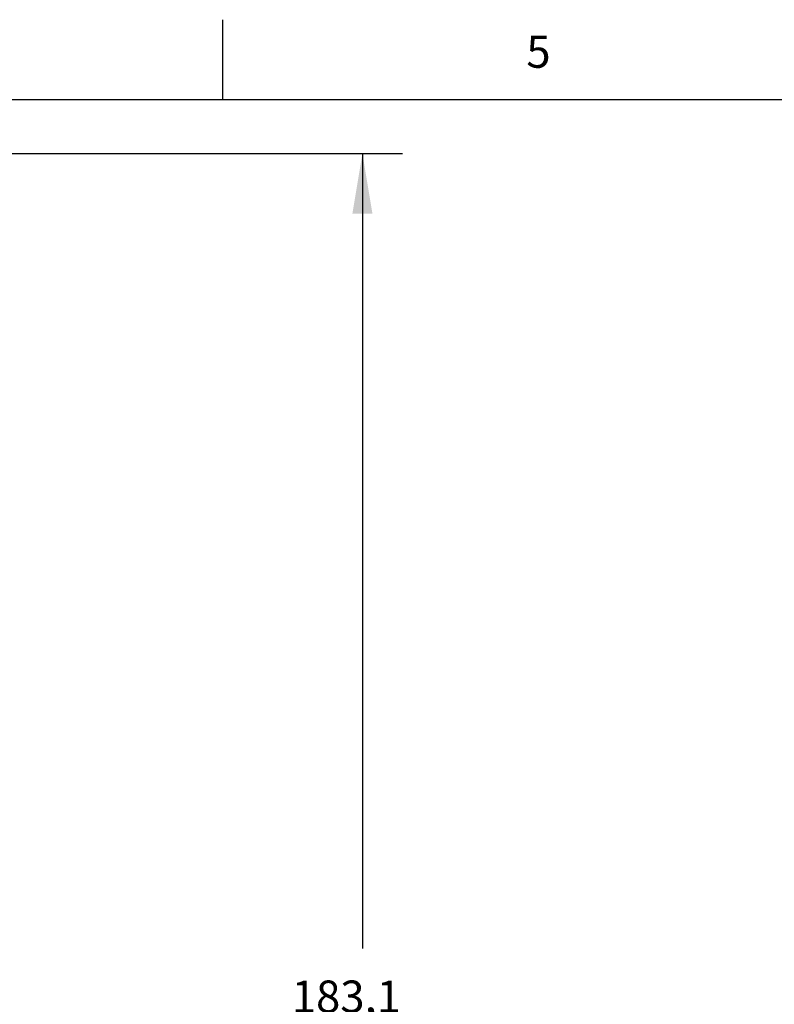
# Model space of a CAD drawing. Units: inches. Extents: x 0.4 to 16.6, y 0.6 to 10.4.
# Drawn here: x 5.9 to 8.3, y 7.3 to 10.4 of the extents above; entities that cross this region are included whole.
import ezdxf

# ---------------------------------------------------------------- set-up
doc = ezdxf.new("R2010")
doc.units = ezdxf.units.IN
doc.header["$LTSCALE"] = 0.935
doc.header["$MEASUREMENT"] = 0
doc.layers.get('0').update_dxf_attribs({"linetype": 'CONTINUOUS'})
doc.layers.add('SCHEME_DIMS', color=7, linetype='CONTINUOUS')
doc.styles.add('TEXTSTYLE_2', font='txt', dxfattribs={"width": 0.8})
doc.dimstyles.new('DIMSTYLE_1', dxfattribs={"dimtxt": 0.1, "dimasz": 0.1875, "dimexe": 0.125, "dimexo": 0.0625, "dimgap": 0.1, "dimtad": 0, "dimtih": 1, "dimtoh": 1, "dimdec": 1, "dimlfac": 1.333333, "dimzin": 4, "dimdsep": 46, "dimtxsty": 'STANDARD', "dimblk": '_FILLED', "dimblk1": '_FILLED', "dimblk2": '_FILLED', "dimcen": 0.09, "dimadec": 3, "dimazin": 1, "dimtp": 0.1, "dimtm": 0.1, "dimtfac": 1, "dimtdec": 3, "dimtofl": 0, "dimtmove": 0, "dimatfit": 3, "dimldrblk": '_FILLED', "dimfxl": 1, "dimtolj": 1, "dimtzin": 4, "dimarcsym": 0})

# ---------------------------------------------------------------- blocks, each defined once
blk = doc.blocks.new('_FILLED')
at = {"color": 0, "linetype": 'BYBLOCK'}
blk.add_solid([(0, 0), (-1, 0.167), (-1, -0.167)], dxfattribs=at)
blk = doc.blocks.new('*D0')
at = {"layer": 'SCHEME_DIMS', "color": 7, "linetype": 'CONTINUOUS'}
for p, q in [((4.7324, 9.9446), (7.0907, 9.9446)), ((6.9657, 9.9446), (6.9657, 7.4664)), ((6.9657, 4.5381), (6.9657, 7.0164)), ((4.8179, 4.5381), (7.0907, 4.5381))]:
    blk.add_line(p, q, dxfattribs=at)
at = {"layer": 'SCHEME_DIMS', "color": 7, "linetype": 'CONTINUOUS', "xscale": 0.1875, "yscale": 0.1875, "zscale": 0.1875}
for p, rotation in [((6.9657, 9.9446), 90), ((6.9657, 4.5381), 270)]:
    blk.add_blockref('_FILLED', p, dxfattribs=dict(at, rotation=rotation))
at = {"layer": 'SCHEME_DIMS', "color": 7, "linetype": 'CONTINUOUS', "insert": (6.9157, 7.3664), "char_height": 0.1, "width": 0.6, "attachment_point": 2, "line_spacing_factor": 0.9}
blk.add_mtext('183,1\\P[7.21]', dxfattribs=at)

msp = doc.modelspace()

# ---------------------------------------------------------------- linework, layer by layer
at = {"color": 7, "linetype": 'CONTINUOUS'}
for p, q in [((6.53, 10.112), (6.53, 10.362)), ((16.38, 10.112), (0.62, 10.112))]:
    msp.add_line(p, q, dxfattribs=at)

# ---------------------------------------------------------------- texts
at = {"color": 7, "linetype": 'CONTINUOUS', "insert": (7.515, 10.312), "char_height": 0.1, "width": 0.08, "attachment_point": 2, "line_spacing_factor": 0.9, "style": 'TEXTSTYLE_2'}
msp.add_mtext('5', dxfattribs=at)

# ---------------------------------------------------------------- dimensions: what is measured, and where the dimension line sits
at = {"layer": 'SCHEME_DIMS', "color": 7, "linetype": 'CONTINUOUS'}
dim = msp.add_linear_dim(base=(6.9657, 9.9446), p1=(4.7554, 4.5381), p2=(4.6699, 9.9446), angle=90, text='<>\\P[]', dimstyle='DIMSTYLE_1', dxfattribs=at)
dim.commit()
dim.dimension.update_dxf_attribs({"geometry": '*D0', "text_midpoint": (6.9657, 7.2414), "dimtype": 160})

doc.saveas('drawing.dxf')
